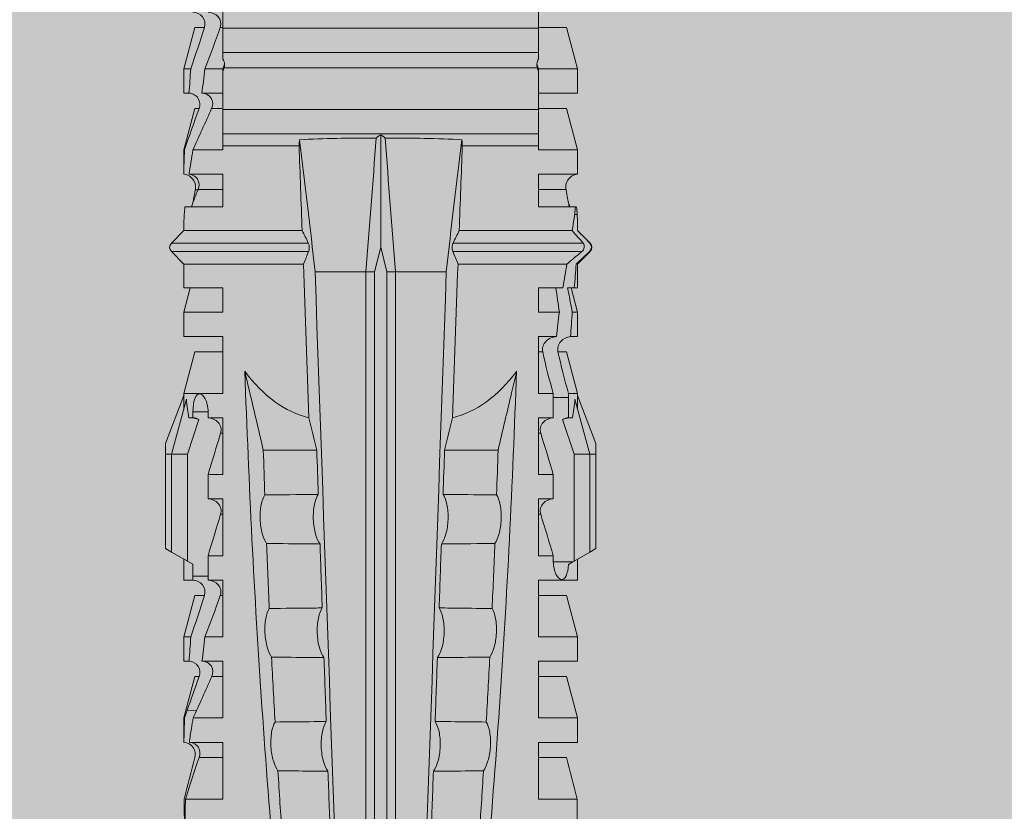
# Model space of a CAD drawing. Units: millimetres. Extents: x 2871 to 6779, y 1717 to 4375.
# Drawn here: x 5433 to 5457, y 3325 to 3344 of the extents above; entities that cross this region are included whole.
import ezdxf

# ---------------------------------------------------------------- set-up
doc = ezdxf.new("R2010")
doc.units = ezdxf.units.MM
doc.layers.add('90%', color=7, linetype='Continuous', transparency=0.9)
doc.layers.add('Bemaßung', color=250, linetype='Continuous', lineweight=13)
doc.layers.add('Schmale Volllinie_Rot', color=1, linetype='Continuous', lineweight=13)
doc.styles.get("Standard").update_dxf_attribs({"font": 'arial.ttf'})
doc.dimstyles.new('100%', dxfattribs={"dimtxt": 4, "dimasz": 3, "dimexe": 3, "dimexo": 3, "dimgap": 2, "dimtad": 1, "dimdec": 0, "dimzin": 0, "dimdsep": 46, "dimtxsty": 'Standard', "dimblk": 'OBLIQUE', "dimcen": 0.09, "dimdle": 3, "dimclrd": 256, "dimclre": 256, "dimclrt": 256, "dimadec": 0, "dimazin": 0, "dimtfac": 1, "dimtdec": 0, "dimtofl": 0, "dimtmove": 0, "dimatfit": 3, "dimfxl": 3, "dimfxlon": 1, "dimtolj": 1, "dimtzin": 0, "dimlwd": -1, "dimlwe": -1, "dimarcsym": 0})

# ---------------------------------------------------------------- blocks, each defined once
blk = doc.blocks.new('HRD')
at = {"layer": 'Schmale Volllinie_Rot'}
for p, q in [((31.124, 1.352), (31.037, 1.2)), ((33.468, 1.352), (31.124, 1.352)), ((33.468, 1.2), (33.468, 1.352)), ((33.468, 1.352), (33.735, 1.352)), ((33.735, 1.352), (34.933, 0.897)), ((31.037, 1.2), (30.811, 0.809)), ((33.468, 1.2), (31.037, 1.2)), ((33.468, 0.809), (33.468, 1.2)), ((33.468, 1.2), (34.839, 0.833)), ((38.509, 1.206), (38.2, 0.897)), ((38.509, -2.206), (38.509, 1.206)), ((39.032, 0.897), (38.723, 1.206)), ((38.723, -2.198), (38.723, 1.206)), ((24.889, -0.074), (24.889, 0.855)), ((26.908, 0.897), (26.302, 0.897)), ((26.302, 0.897), (26.302, 0.895)), ((26.302, -0.074), (26.302, 0.758)), ((27.94, 0.621), (26.908, 0.897)), ((26.908, 0.897), (26.908, 0.876)), ((27.099, 0.813), (27.096, 0.581)), ((28.926, 0.897), (28.321, 0.897)), ((28.321, 0.897), (28.321, 0.767)), ((29.959, 0.621), (28.926, 0.897)), ((28.926, 0.897), (28.926, 0.723)), ((30.862, 0.897), (30.339, 0.897)), ((30.339, 0.897), (30.339, 0.671)), ((30.731, 0.671), (30.811, 0.809)), ((30.811, 0.809), (33.468, 0.809)), ((33.468, 0.809), (34.333, 0.521)), ((34.377, 0.671), (34.377, 0.774)), ((34.982, 0.897), (34.933, 0.897)), ((36.015, 0.621), (34.982, 0.897)), ((34.982, -0.074), (34.982, 0.897)), ((37.001, 0.897), (36.395, 0.897)), ((36.395, -0.074), (36.395, 0.897)), ((37.607, 0.735), (37.001, 0.897)), ((37.001, -0.074), (37.001, 0.897)), ((38.2, 0.897), (37.607, 0.897)), ((37.607, -0.074), (37.607, 0.897)), ((38.2, -2.075), (38.2, 0.897)), ((39.032, -2.045), (39.032, 0.897)), ((39.625, -0.074), (39.625, 0.871)), ((41.038, 0.897), (40.433, 0.897)), ((40.433, -0.074), (40.433, 0.769)), ((42.071, 0.621), (41.038, 0.897)), ((41.038, 0.897), (41.038, 0.878)), ((43.057, 0.897), (42.451, 0.897)), ((42.451, 0.897), (42.451, 0.769)), ((44.089, 0.621), (43.057, 0.897)), ((43.057, 0.897), (43.057, 0.725)), ((25.921, -0.074), (25.921, 0.516)), ((26.908, -0.074), (26.908, 0.666)), ((27.94, 0.621), (27.94, 0.514)), ((29.959, 0.621), (29.959, 0.384)), ((30.44, 0.671), (30.44, 0.294)), ((30.44, 0.671), (30.731, 0.671)), ((34.377, 0.671), (34.528, 0.671)), ((34.528, 0.671), (34.528, 0.294)), ((36.015, -0.074), (36.015, 0.621)), ((40.045, 0.611), (40.044, 0.547)), ((40.052, -0.074), (40.052, 0.544)), ((41.038, -0.074), (41.038, 0.671)), ((42.071, 0.621), (42.071, 0.516)), ((44.089, 0.621), (44.089, 0.384)), ((28.321, -0.074), (28.321, 0.445)), ((28.926, -0.074), (28.926, 0.374)), ((30.339, -0.074), (30.339, 0.295)), ((30.945, 0.294), (30.44, 0.294)), ((30.945, -0.074), (30.945, 0.294)), ((32.358, -0.074), (32.358, 0.294)), ((32.964, 0.294), (32.358, 0.294)), ((32.964, -0.074), (32.964, 0.294)), ((34.377, -0.074), (34.377, 0.294)), ((34.528, 0.294), (34.377, 0.294)), ((42.451, -0.074), (42.451, 0.449)), ((43.057, -0.074), (43.057, 0.377)), ((27.94, -0.074), (27.94, 0.2)), ((42.071, -0.049), (42.071, 0.205)), ((24.889, -0.074), (26.302, -0.074)), ((26.908, -0.074), (28.321, -0.074)), ((28.926, -0.074), (30.339, -0.074)), ((29.959, -0.074), (29.959, -0.01)), ((30.945, -0.074), (32.358, -0.074)), ((31.977, -0.074), (31.977, -0.019)), ((32.964, -0.074), (34.377, -0.074)), ((33.996, -0.074), (33.996, -0.019)), ((34.982, -0.074), (36.395, -0.074)), ((37.001, -0.074), (37.607, -0.074)), ((39.625, -0.074), (40.433, -0.074)), ((41.038, -0.074), (41.143, -0.074)), ((41.143, -1.968), (41.143, -0.074)), ((42.048, -0.074), (41.442, -0.074)), ((41.442, -0.074), (41.442, -7.921)), ((42.048, -7.921), (42.048, -0.074)), ((43.057, -0.074), (42.989, -0.074)), ((43.08, -7.891), (43.08, -0.104)), ((43.461, -7.921), (43.461, -0.074)), ((44.066, -0.074), (43.461, -0.074)), ((44.066, -7.921), (44.066, -0.074)), ((44.089, -0.068), (44.089, -0.009)), ((33.569, -2.409), (33.569, -1.08)), ((38.01, -3.631), (38.01, -2.367)), ((38.01, -3.631), (16.309, -3.631)), ((38.01, -3.846), (38.01, -3.631)), ((38.01, -3.846), (16.513, -3.846)), ((38.617, -3.998), (38.01, -3.846)), ((38.01, -4.149), (16.513, -4.149)), ((38.01, -4.149), (38.617, -3.998)), ((38.01, -4.364), (38.01, -4.149)), ((38.617, -3.998), (41.411, -3.998)), ((38.01, -4.364), (16.309, -4.364)), ((38.01, -5.629), (38.01, -4.364)), ((33.569, -5.587), (33.569, -6.915)), ((38.509, -8.997), (38.509, -5.79)), ((38.723, -9.03), (38.723, -5.797)), ((38.2, -8.626), (38.2, -5.92)), ((39.032, -8.762), (39.032, -5.95)), ((41.143, -7.921), (41.143, -6.027)), ((24.889, -8.885), (24.889, -7.921)), ((26.302, -7.921), (24.889, -7.921)), ((25.921, -8.616), (25.921, -7.921)), ((26.302, -8.893), (26.302, -7.921)), ((26.908, -8.893), (26.908, -7.921)), ((28.321, -7.921), (26.908, -7.921)), ((27.94, -8.616), (27.94, -7.922)), ((28.321, -8.893), (28.321, -7.921)), ((28.926, -8.893), (28.926, -7.921)), ((30.339, -7.921), (28.926, -7.921)), ((29.959, -8.616), (29.959, -7.922)), ((30.339, -8.893), (30.339, -7.921)), ((32.358, -7.921), (30.945, -7.921)), ((30.945, -8.29), (30.945, -7.921)), ((31.977, -7.976), (31.977, -7.921)), ((32.358, -8.29), (32.358, -7.921)), ((34.377, -7.921), (32.964, -7.921)), ((32.964, -8.29), (32.964, -7.921)), ((33.996, -7.976), (33.996, -7.921)), ((34.377, -8.29), (34.377, -7.921)), ((36.395, -7.921), (34.982, -7.921)), ((34.982, -8.29), (34.982, -7.921)), ((36.015, -8.025), (36.015, -7.921)), ((36.395, -8.369), (36.395, -7.921)), ((37.607, -7.921), (37.001, -7.921)), ((37.001, -8.441), (37.001, -7.921)), ((37.607, -8.529), (37.607, -7.921)), ((40.433, -7.921), (39.625, -7.921)), ((39.625, -8.843), (39.625, -7.921)), ((40.052, -8.605), (40.052, -7.922)), ((40.433, -8.893), (40.433, -7.921)), ((41.038, -8.893), (41.038, -7.921)), ((41.143, -7.921), (41.038, -7.921)), ((42.048, -7.921), (41.442, -7.921)), ((42.071, -8.616), (42.071, -7.938)), ((42.451, -8.893), (42.451, -7.921)), ((43.057, -7.921), (42.989, -7.921)), ((43.057, -8.893), (43.057, -7.921)), ((44.066, -7.921), (43.461, -7.921)), ((44.089, -8.616), (44.089, -7.944)), ((30.794, -8.775), (30.794, -8.29)), ((30.945, -8.29), (30.794, -8.29)), ((32.964, -8.29), (32.358, -8.29)), ((34.881, -8.29), (34.377, -8.29)), ((34.881, -8.667), (34.881, -8.29)), ((33.468, -8.804), (34.333, -8.516)), ((36.015, -8.405), (36.015, -8.616)), ((26.908, -8.893), (27.94, -8.616)), ((28.926, -8.893), (29.959, -8.616)), ((30.73, -8.665), (30.794, -8.775)), ((30.794, -8.775), (30.811, -8.804)), ((30.811, -8.804), (31.037, -9.196)), ((30.811, -8.804), (33.468, -8.804)), ((33.468, -9.196), (33.468, -8.804)), ((34.377, -8.769), (34.377, -8.667)), ((34.377, -8.667), (34.881, -8.667)), ((34.982, -8.893), (36.015, -8.616)), ((34.982, -8.667), (34.982, -8.893)), ((36.395, -8.718), (36.395, -8.893)), ((37.001, -8.893), (37.607, -8.731)), ((37.001, -8.762), (37.001, -8.893)), ((37.607, -8.812), (37.607, -8.893)), ((41.038, -8.893), (42.071, -8.616)), ((43.057, -8.893), (44.089, -8.616)), ((26.302, -8.893), (26.908, -8.893)), ((28.321, -8.893), (28.926, -8.893)), ((30.339, -8.893), (30.862, -8.893)), ((33.468, -9.196), (34.839, -8.828)), ((33.735, -9.347), (34.933, -8.893)), ((34.933, -8.893), (34.982, -8.893)), ((36.395, -8.893), (37.001, -8.893)), ((37.607, -8.893), (38.2, -8.893)), ((38.2, -8.858), (38.2, -8.893)), ((38.2, -8.893), (38.509, -9.202)), ((38.723, -9.202), (39.032, -8.893)), ((39.432, -8.882), (39.433, -8.817)), ((40.433, -8.893), (41.038, -8.893)), ((42.451, -8.893), (43.057, -8.893)), ((33.468, -9.196), (31.037, -9.196)), ((31.037, -9.196), (31.124, -9.347)), ((33.468, -9.347), (33.468, -9.196)), ((38.509, -9.188), (38.509, -9.202)), ((38.723, -9.197), (38.723, -9.202)), ((33.468, -9.347), (31.124, -9.347)), ((33.735, -9.347), (33.468, -9.347))]:
    blk.add_line(p, q, dxfattribs=at)
for centre, start, end in [((38.616, 1.099), 45, 135), ((38.616, -9.095), 225, 315)]:
    blk.add_arc(centre, 0.151, start, end, dxfattribs=at)
for centre, major_axis, ratio, start_param, end_param in [((51.304, -3.998), (-18.259, 4.1), 0.14647, 5.867817, 5.930363), ((47.852, -3.998), (-18.257, 3.583), 0.182676, 5.533624, 5.559414), ((44.227, -3.998), (-9.881, 1.626), 0.467318, 5.859397, 6.248715), ((44.227, -3.998), (9.881, 1.626), 0.467318, 3.176063, 3.565381), ((51.304, -3.998), (18.259, 4.1), 0.14647, 3.494414, 3.556961), ((47.852, -3.998), (18.257, 3.583), 0.182676, 3.865364, 3.891154)]:
    blk.add_ellipse(centre, major_axis=major_axis, ratio=ratio, start_param=start_param, end_param=end_param, dxfattribs=at)
for points, degree in [([(24.284, 0.882), (24.487, 0.884), (24.689, 0.887), (24.889, 0.889)], 3), ([(24.889, 0.855), (24.691, 0.862), (24.488, 0.866), (24.284, 0.869)], 3), ([(25.921, 0.621), (25.585, 0.712), (25.24, 0.799), (24.889, 0.889)], 3), ([(24.889, 0.855), (25.244, 0.748), (25.589, 0.638), (25.921, 0.516)], 3), ([(26.302, 0.895), (26.508, 0.892), (26.71, 0.886), (26.908, 0.876)], 3), ([(26.649, 0.709), (26.535, 0.728), (26.419, 0.744), (26.302, 0.758)], 3), ([(27.099, 0.813), (27.036, 0.834), (26.972, 0.855), (26.908, 0.876)], 3), ([(27.94, 0.514), (27.651, 0.619), (27.371, 0.72), (27.099, 0.813)], 3), ([(28.321, 0.767), (28.519, 0.751), (28.721, 0.736), (28.926, 0.723)], 3), ([(34.377, 0.774), (34.374, 0.687), (34.356, 0.603), (34.333, 0.521)], 3), ([(39.032, 0.897), (39.17, 0.898), (39.303, 0.894), (39.432, 0.886)], 3), ([(39.432, 0.886), (39.496, 0.882), (39.56, 0.877), (39.625, 0.871)], 3), ([(41.038, 0.878), (40.828, 0.89), (40.626, 0.897), (40.433, 0.897)], 3), ([(40.433, 0.769), (40.628, 0.739), (40.83, 0.705), (41.038, 0.671)], 3), ([(41.038, 0.878), (41.37, 0.77), (41.713, 0.647), (42.071, 0.516)], 3), ([(43.057, 0.725), (42.852, 0.738), (42.65, 0.753), (42.451, 0.769)], 3), ([(26.908, 0.666), (26.821, 0.68), (26.734, 0.695), (26.649, 0.709)], 3), ([(26.908, 0.666), (27.243, 0.516), (27.587, 0.359), (27.94, 0.2)], 3), ([(29.959, 0.384), (29.609, 0.492), (29.265, 0.606), (28.926, 0.723)], 3), ([(30.339, 0.671), (30.373, 0.671), (30.407, 0.671), (30.44, 0.671)], 3), ([(34.377, 0.671), (34.374, 0.618), (34.359, 0.566), (34.333, 0.521)], 3), ([(40.052, 0.544), (39.907, 0.603), (39.764, 0.659), (39.625, 0.709)], 3), ([(39.743, 0.666), (39.846, 0.649), (39.947, 0.631), (40.045, 0.611)], 3), ([(40.045, 0.611), (40.052, 0.61)], 1), ([(42.071, 0.205), (41.717, 0.364), (41.373, 0.521), (41.038, 0.671)], 3), ([(43.057, 0.725), (43.396, 0.608), (43.739, 0.493), (44.089, 0.384)], 3), ([(28.926, 0.374), (28.723, 0.394), (28.521, 0.419), (28.321, 0.445)], 3), ([(28.926, 0.374), (29.265, 0.239), (29.609, 0.109), (29.959, -0.01)], 3), ([(30.44, 0.294), (30.407, 0.294), (30.373, 0.294), (30.339, 0.295)], 3), ([(30.945, 0.294), (31.289, 0.19), (31.634, 0.086), (31.977, -0.019)], 3), ([(32.964, 0.294), (33.308, 0.19), (33.652, 0.086), (33.996, -0.019)], 3), ([(42.451, 0.449), (42.651, 0.422), (42.853, 0.398), (43.057, 0.377)], 3), ([(44.089, -0.009), (43.739, 0.111), (43.396, 0.241), (43.057, 0.377)], 3), ([(42.989, -0.074), (42.678, -0.074), (42.363, -0.074), (42.048, -0.074)], 3), ([(43.08, -0.104), (43.05, -0.094), (43.02, -0.084), (42.989, -0.074)], 3), ([(43.057, -0.074), (43.099, -0.088), (43.141, -0.102), (43.182, -0.116)], 3), ([(45.008, -0.074), (44.696, -0.074), (44.382, -0.074), (44.066, -0.074)], 3), ([(33.569, -1.08), (34.224, -0.926), (34.878, -0.772), (35.533, -0.617)], 3), ([(31.25, -1.16), (30.711, -1.181), (30.171, -1.203), (29.631, -1.228)], 3), ([(33.569, -1.08), (33.198, -1.091), (32.827, -1.103), (32.456, -1.116)], 3), ([(25.595, -1.443), (25.057, -1.476), (24.52, -1.51), (23.983, -1.547)], 3), ([(28.423, -1.285), (27.884, -1.312), (27.345, -1.341), (26.807, -1.371)], 3), ([(34.378, -2.214), (35.652, -2.168), (36.926, -2.122), (38.2, -2.075)], 3), ([(38.01, -2.367), (39.109, -2.244), (40.204, -2.117), (41.292, -1.982)], 3), ([(38.509, -2.206), (38.405, -2.163), (38.301, -2.119), (38.2, -2.075)], 3), ([(39.032, -2.045), (38.931, -2.097), (38.828, -2.147), (38.723, -2.198)], 3), ([(39.032, -2.045), (39.736, -2.02), (40.44, -1.994), (41.143, -1.968)], 3), ([(41.292, -1.982), (41.249, -1.972), (41.197, -1.966), (41.143, -1.968)], 3), ([(38.01, -2.367), (30.775, -2.619), (23.54, -2.872), (16.304, -3.125)], 3), ([(33.569, -2.409), (33.203, -2.421), (32.837, -2.434), (32.471, -2.447)], 3), ([(33.569, -2.409), (33.839, -2.344), (34.109, -2.279), (34.378, -2.214)], 3), ([(25.582, -2.687), (25.053, -2.706), (24.524, -2.725), (23.995, -2.744)], 3), ([(28.409, -2.588), (27.879, -2.607), (27.35, -2.625), (26.82, -2.644)], 3), ([(31.236, -2.489), (30.706, -2.508), (30.176, -2.526), (29.646, -2.545)], 3), ([(41.336, -3.886), (40.228, -3.803), (39.119, -3.718), (38.01, -3.631)], 3), ([(41.411, -3.998), (41.393, -3.959), (41.369, -3.921), (41.336, -3.886)], 3), ([(38.01, -4.364), (39.119, -4.277), (40.228, -4.192), (41.336, -4.109)], 3), ([(41.336, -4.109), (41.369, -4.074), (41.393, -4.037), (41.411, -3.998)], 3), ([(38.01, -5.629), (30.775, -5.376), (23.54, -5.124), (16.304, -4.871)], 3), ([(23.995, -5.252), (24.524, -5.271), (25.053, -5.289), (25.582, -5.308)], 3), ([(26.82, -5.352), (27.35, -5.37), (27.879, -5.389), (28.409, -5.408)], 3), ([(29.646, -5.451), (30.176, -5.469), (30.706, -5.488), (31.236, -5.506)], 3), ([(32.471, -5.549), (32.837, -5.562), (33.203, -5.574), (33.569, -5.587)], 3), ([(34.378, -5.782), (34.109, -5.717), (33.839, -5.652), (33.569, -5.587)], 3), ([(41.292, -6.014), (40.204, -5.879), (39.109, -5.752), (38.01, -5.629)], 3), ([(38.2, -5.92), (36.926, -5.874), (35.652, -5.828), (34.378, -5.782)], 3), ([(38.2, -5.92), (38.301, -5.876), (38.405, -5.833), (38.509, -5.79)], 3), ([(38.723, -5.797), (38.828, -5.848), (38.931, -5.899), (39.032, -5.95)], 3), ([(41.143, -6.027), (40.44, -6.002), (39.736, -5.976), (39.032, -5.95)], 3), ([(41.143, -6.027), (41.197, -6.029), (41.249, -6.024), (41.292, -6.014)], 3), ([(25.595, -6.553), (25.057, -6.52), (24.52, -6.485), (23.983, -6.449)], 3), ([(28.423, -6.71), (27.884, -6.683), (27.345, -6.654), (26.807, -6.624)], 3), ([(31.25, -6.836), (30.711, -6.815), (30.171, -6.792), (29.631, -6.768)], 3), ([(33.569, -6.915), (33.198, -6.904), (32.827, -6.892), (32.456, -6.88)], 3), ([(30.945, -8.29), (31.289, -8.186), (31.634, -8.081), (31.977, -7.976)], 3), ([(32.964, -8.29), (33.308, -8.186), (33.652, -8.081), (33.996, -7.976)], 3), ([(34.982, -8.29), (35.325, -8.189), (35.669, -8.1), (36.015, -8.025)], 3), ([(42.048, -7.921), (42.363, -7.921), (42.678, -7.921), (42.989, -7.921)], 3), ([(42.989, -7.921), (43.02, -7.911), (43.05, -7.901), (43.08, -7.891)], 3), ([(43.182, -7.879), (43.141, -7.893), (43.099, -7.908), (43.057, -7.921)], 3), ([(44.066, -7.921), (44.382, -7.921), (44.696, -7.921), (45.008, -7.921)], 3), ([(34.982, -8.29), (34.949, -8.29), (34.915, -8.29), (34.881, -8.29)], 3), ([(34.333, -8.516), (34.356, -8.598), (34.374, -8.682), (34.377, -8.769)], 3), ([(34.377, -8.667), (34.374, -8.614), (34.359, -8.562), (34.333, -8.516)], 3), ([(36.015, -8.405), (35.671, -8.484), (35.327, -8.571), (34.982, -8.667)], 3), ([(37.001, -8.441), (36.802, -8.414), (36.6, -8.39), (36.395, -8.369)], 3), ([(37.001, -8.441), (37.205, -8.409), (37.407, -8.38), (37.607, -8.355)], 3), ([(38.2, -8.626), (38.005, -8.593), (37.807, -8.56), (37.607, -8.529)], 3), ([(25.921, -8.616), (25.585, -8.707), (25.24, -8.795), (24.889, -8.885)], 3), ([(34.881, -8.667), (34.915, -8.667), (34.949, -8.667), (34.982, -8.667)], 3), ([(36.395, -8.718), (36.599, -8.732), (36.801, -8.747), (37.001, -8.762)], 3), ([(37.607, -8.646), (37.408, -8.684), (37.206, -8.722), (37.001, -8.762)], 3), ([(37.607, -8.646), (37.607, -8.702), (37.607, -8.757), (37.607, -8.812)], 3), ([(37.607, -8.812), (37.809, -8.829), (38.007, -8.845), (38.2, -8.858)], 3), ([(38.509, -8.997), (38.406, -8.874), (38.303, -8.75), (38.2, -8.626)], 3), ([(39.032, -8.762), (38.93, -8.85), (38.827, -8.939), (38.723, -9.03)], 3), ([(39.625, -8.843), (39.435, -8.821), (39.237, -8.793), (39.032, -8.762)], 3), ([(39.625, -8.68), (39.77, -8.658), (39.91, -8.634), (40.045, -8.607)], 3), ([(39.739, -8.663), (39.701, -8.677), (39.663, -8.691), (39.625, -8.704)], 3), ([(40.045, -8.607), (40.052, -8.605)], 1), ([(24.284, -8.878), (24.487, -8.88), (24.689, -8.882), (24.889, -8.885)], 3), ([(38.2, -8.858), (38.303, -8.97), (38.406, -9.08), (38.509, -9.188)], 3), ([(38.723, -9.197), (38.828, -9.095), (38.931, -8.994), (39.032, -8.893)], 3), ([(39.032, -8.893), (39.17, -8.893), (39.303, -8.89), (39.432, -8.882)], 3), ([(39.432, -8.882), (39.496, -8.878), (39.56, -8.873), (39.625, -8.867)], 3), ([(38.509, -9.188), (38.568, -9.25), (38.662, -9.256), (38.723, -9.197)], 3)]:
    blk.add_open_spline(points, degree=degree, dxfattribs=at)
for points, knots in [([(26.302, 0.895), (26.297, 0.801), (26.246, 0.714), (26.099, 0.613), (26.006, 0.598), (25.921, 0.621)], [0, 0, 0, 0, 0.5, 0.5, 1, 1, 1, 1]), ([(25.921, 0.516), (26.003, 0.487), (26.096, 0.491), (26.207, 0.556), (26.24, 0.587), (26.286, 0.665), (26.3, 0.711), (26.302, 0.758)], [0, 0, 0, 0, 0.5, 0.5, 0.75, 0.75, 1, 1, 1, 1]), ([(28.321, 0.767), (28.316, 0.675), (28.267, 0.585), (28.115, 0.489), (28.021, 0.484), (27.94, 0.514)], [0, 0, 0, 0, 0.5, 0.5, 1, 1, 1, 1]), ([(40.052, 0.61), (40.129, 0.594), (40.211, 0.606), (40.324, 0.676), (40.359, 0.708), (40.412, 0.791), (40.43, 0.843), (40.433, 0.897)], [0, 0, 0, 0, 0.5, 0.5, 0.75, 0.75, 1, 1, 1, 1]), ([(40.433, 0.769), (40.43, 0.719), (40.415, 0.671), (40.363, 0.592), (40.329, 0.563), (40.214, 0.508), (40.129, 0.513), (40.052, 0.544)], [0, 0, 0, 0, 0.25, 0.25, 0.5, 0.5, 1, 1, 1, 1]), ([(42.071, 0.516), (42.152, 0.487), (42.246, 0.492), (42.359, 0.563), (42.391, 0.596), (42.436, 0.677), (42.449, 0.723), (42.451, 0.769)], [0, 0, 0, 0, 0.5, 0.5, 0.75, 0.75, 1, 1, 1, 1]), ([(30.339, 0.671), (30.335, 0.58), (30.291, 0.489), (30.147, 0.376), (30.047, 0.356), (29.959, 0.384)], [0, 0, 0, 0, 0.5, 0.5, 1, 1, 1, 1]), ([(34.528, 0.671), (34.65, 0.671), (34.769, 0.655), (34.929, 0.596), (34.972, 0.553), (34.969, 0.458), (34.925, 0.407), (34.766, 0.323), (34.65, 0.294), (34.528, 0.294)], [0, 0, 0, 0, 0.25, 0.25, 0.5, 0.5, 0.75, 0.75, 1, 1, 1, 1]), ([(44.089, 0.384), (44.177, 0.357), (44.277, 0.376), (44.422, 0.49), (44.465, 0.58), (44.47, 0.672)], [0, 0, 0, 0, 0.5, 0.5, 1, 1, 1, 1]), ([(27.94, 0.2), (28.021, 0.164), (28.119, 0.163), (28.233, 0.236), (28.264, 0.271), (28.307, 0.352), (28.319, 0.399), (28.321, 0.445)], [0, 0, 0, 0, 0.5, 0.5, 0.75, 0.75, 1, 1, 1, 1]), ([(29.959, -0.01), (30.003, -0.026), (30.052, -0.029), (30.145, -0.01), (30.188, 0.013), (30.295, 0.106), (30.335, 0.2), (30.339, 0.295)], [0, 0, 0, 0, 0.25, 0.25, 0.5, 0.5, 1, 1, 1, 1]), ([(31.977, -0.019), (32.023, -0.033), (32.072, -0.035), (32.164, -0.013), (32.207, 0.011), (32.313, 0.105), (32.354, 0.199), (32.358, 0.294)], [0, 0, 0, 0, 0.25, 0.25, 0.5, 0.5, 1, 1, 1, 1]), ([(33.996, -0.019), (34.041, -0.033), (34.09, -0.035), (34.183, -0.013), (34.226, 0.011), (34.332, 0.105), (34.372, 0.199), (34.377, 0.294)], [0, 0, 0, 0, 0.25, 0.25, 0.5, 0.5, 1, 1, 1, 1]), ([(42.451, 0.449), (42.447, 0.357), (42.402, 0.265), (42.25, 0.168), (42.152, 0.168), (42.071, 0.205)], [0, 0, 0, 0, 0.5, 0.5, 1, 1, 1, 1]), ([(44.47, 0.295), (44.466, 0.2), (44.425, 0.106), (44.319, 0.014), (44.276, -0.009), (44.183, -0.028), (44.134, -0.025), (44.089, -0.009)], [0, 0, 0, 0, 0.5, 0.5, 0.75, 0.75, 1, 1, 1, 1]), ([(41.143, -0.074), (41.19, -0.074), (41.233, -0.074), (41.306, -0.074), (41.335, -0.074), (41.406, -0.074), (41.432, -0.074), (41.442, -0.074)], [0, 0, 0, 0, 0.25, 0.25, 0.5, 0.5, 1, 1, 1, 1]), ([(43.182, -0.116), (43.165, -0.118), (43.148, -0.118), (43.113, -0.114), (43.096, -0.11), (43.08, -0.104)], [0, 0, 0, 0, 0.5, 0.5, 1, 1, 1, 1]), ([(43.299, -0.074), (43.281, -0.085), (43.263, -0.095), (43.224, -0.109), (43.203, -0.114), (43.182, -0.116)], [0, 0, 0, 0, 0.5, 0.5, 1, 1, 1, 1]), ([(43.462, -0.074), (43.457, -0.074), (43.444, -0.074), (43.393, -0.074), (43.355, -0.074), (43.299, -0.074)], [0, 0, 0, 0, 0.5, 0.5, 1, 1, 1, 1]), ([(35.533, -0.617), (34.139, -0.674), (32.745, -0.727), (29.96, -0.867), (28.568, -0.951), (24.397, -1.237), (21.62, -1.473), (18.845, -1.745)], [0, 0, 0, 0, 0.25, 0.25, 0.5, 0.5, 1, 1, 1, 1]), ([(28.423, -1.285), (28.481, -1.244), (28.563, -1.206), (28.77, -1.147), (28.894, -1.126), (29.146, -1.113), (29.274, -1.121), (29.487, -1.161), (29.572, -1.191), (29.631, -1.228)], [0, 0, 0, 0, 0.25, 0.25, 0.5, 0.5, 0.75, 0.75, 1, 1, 1, 1]), ([(31.236, -2.489), (31.237, -2.412), (31.238, -2.336), (31.242, -1.892), (31.246, -1.526), (31.25, -1.16)], [0, 0, 0, 0, 0.173571, 0.173571, 1, 1, 1, 1]), ([(31.25, -1.16), (31.309, -1.119), (31.391, -1.082), (31.598, -1.026), (31.722, -1.007), (31.974, -0.997), (32.1, -1.006), (32.313, -1.048), (32.397, -1.079), (32.456, -1.116)], [0, 0, 0, 0, 0.25, 0.25, 0.5, 0.5, 0.75, 0.75, 1, 1, 1, 1]), ([(32.456, -1.116), (32.461, -1.526), (32.465, -1.937), (32.47, -2.381), (32.47, -2.414), (32.471, -2.447)], [0, 0, 0, 0, 0.925761, 0.925761, 1, 1, 1, 1]), ([(25.582, -2.687), (25.583, -2.545), (25.585, -2.402), (25.589, -1.987), (25.592, -1.715), (25.595, -1.443)], [0, 0, 0, 0, 0.344575, 0.344575, 1, 1, 1, 1]), ([(25.595, -1.443), (25.652, -1.401), (25.735, -1.362), (25.941, -1.3), (26.065, -1.277), (26.318, -1.261), (26.447, -1.268), (26.662, -1.305), (26.747, -1.335), (26.807, -1.371)], [0, 0, 0, 0, 0.25, 0.25, 0.5, 0.5, 0.75, 0.75, 1, 1, 1, 1]), ([(26.807, -1.371), (26.81, -1.697), (26.814, -2.022), (26.818, -2.446), (26.819, -2.545), (26.82, -2.644)], [0, 0, 0, 0, 0.767365, 0.767365, 1, 1, 1, 1]), ([(28.409, -2.588), (28.41, -2.478), (28.411, -2.368), (28.416, -1.934), (28.419, -1.61), (28.423, -1.285)], [0, 0, 0, 0, 0.252877, 0.252877, 1, 1, 1, 1]), ([(29.631, -1.228), (29.636, -1.601), (29.64, -1.974), (29.644, -2.413), (29.645, -2.479), (29.646, -2.545)], [0, 0, 0, 0, 0.850441, 0.850441, 1, 1, 1, 1]), ([(38.723, -2.198), (38.713, -2.203), (38.7, -2.208), (38.674, -2.215), (38.66, -2.218), (38.632, -2.221), (38.616, -2.222), (38.589, -2.222), (38.575, -2.221), (38.551, -2.218), (38.54, -2.215), (38.522, -2.211), (38.515, -2.208), (38.509, -2.206)], [0, 0, 0, 0, 0.208868, 0.208868, 0.384739, 0.384739, 0.561928, 0.561928, 0.719833, 0.719833, 0.880149, 0.880149, 1, 1, 1, 1]), ([(41.336, -3.886), (41.336, -3.555), (41.332, -3.225), (41.319, -2.588), (41.308, -2.279), (41.292, -1.982)], [0, 0, 0, 0, 0.5, 0.5, 1, 1, 1, 1]), ([(29.646, -2.545), (29.588, -2.505), (29.503, -2.471), (29.341, -2.437), (29.28, -2.429), (29.153, -2.419), (29.088, -2.418), (28.889, -2.426), (28.759, -2.446), (28.548, -2.506), (28.465, -2.545), (28.409, -2.588)], [0, 0, 0, 0, 0.25, 0.25, 0.375, 0.375, 0.5, 0.5, 0.75, 0.75, 1, 1, 1, 1]), ([(32.471, -2.447), (32.413, -2.407), (32.328, -2.373), (32.166, -2.34), (32.106, -2.331), (31.979, -2.322), (31.914, -2.32), (31.715, -2.328), (31.586, -2.348), (31.375, -2.408), (31.292, -2.447), (31.236, -2.489)], [0, 0, 0, 0, 0.25, 0.25, 0.375, 0.375, 0.5, 0.5, 0.75, 0.75, 1, 1, 1, 1]), ([(26.82, -2.644), (26.763, -2.604), (26.678, -2.57), (26.515, -2.536), (26.455, -2.527), (26.327, -2.518), (26.262, -2.516), (26.062, -2.524), (25.932, -2.545), (25.721, -2.605), (25.638, -2.645), (25.582, -2.687)], [0, 0, 0, 0, 0.25, 0.25, 0.375, 0.375, 0.5, 0.5, 0.75, 0.75, 1, 1, 1, 1]), ([(41.292, -6.014), (41.308, -5.716), (41.319, -5.403), (41.332, -4.765), (41.336, -4.44), (41.336, -4.109)], [0, 0, 0, 0, 0.5, 0.5, 1, 1, 1, 1]), ([(25.595, -6.553), (25.592, -6.251), (25.588, -5.949), (25.584, -5.535), (25.583, -5.421), (25.582, -5.308)], [0, 0, 0, 0, 0.727091, 0.727091, 1, 1, 1, 1]), ([(25.582, -5.308), (25.638, -5.351), (25.721, -5.391), (25.934, -5.451), (26.063, -5.471), (26.329, -5.482), (26.461, -5.471), (26.678, -5.425), (26.763, -5.391), (26.82, -5.352)], [0, 0, 0, 0, 0.25, 0.25, 0.5, 0.5, 0.75, 0.75, 1, 1, 1, 1]), ([(26.82, -5.352), (26.819, -5.48), (26.818, -5.609), (26.813, -6.033), (26.81, -6.328), (26.807, -6.624)], [0, 0, 0, 0, 0.30274, 0.30274, 1, 1, 1, 1]), ([(28.423, -6.71), (28.419, -6.356), (28.415, -6.002), (28.41, -5.568), (28.41, -5.488), (28.409, -5.408)], [0, 0, 0, 0, 0.815596, 0.815596, 1, 1, 1, 1]), ([(28.409, -5.408), (28.465, -5.45), (28.548, -5.49), (28.761, -5.55), (28.889, -5.57), (29.155, -5.58), (29.287, -5.569), (29.503, -5.524), (29.588, -5.49), (29.646, -5.451)], [0, 0, 0, 0, 0.25, 0.25, 0.5, 0.5, 0.75, 0.75, 1, 1, 1, 1]), ([(29.646, -5.451), (29.645, -5.546), (29.644, -5.642), (29.639, -6.081), (29.635, -6.424), (29.631, -6.768)], [0, 0, 0, 0, 0.217287, 0.217287, 1, 1, 1, 1]), ([(31.25, -6.836), (31.246, -6.44), (31.242, -6.044), (31.237, -5.601), (31.236, -5.553), (31.236, -5.506)], [0, 0, 0, 0, 0.89351, 0.89351, 1, 1, 1, 1]), ([(31.236, -5.506), (31.292, -5.549), (31.376, -5.588), (31.588, -5.648), (31.716, -5.668), (31.98, -5.678), (32.112, -5.667), (32.328, -5.622), (32.413, -5.588), (32.471, -5.549)], [0, 0, 0, 0, 0.25, 0.25, 0.5, 0.5, 0.75, 0.75, 1, 1, 1, 1]), ([(32.471, -5.549), (32.47, -5.612), (32.469, -5.674), (32.465, -6.118), (32.46, -6.499), (32.456, -6.88)], [0, 0, 0, 0, 0.141263, 0.141263, 1, 1, 1, 1]), ([(38.509, -5.79), (38.519, -5.786), (38.531, -5.782), (38.558, -5.777), (38.573, -5.775), (38.603, -5.773), (38.618, -5.774), (38.645, -5.776), (38.658, -5.778), (38.682, -5.783), (38.693, -5.786), (38.711, -5.792), (38.717, -5.795), (38.723, -5.797)], [0, 0, 0, 0, 0.194465, 0.194465, 0.391142, 0.391142, 0.561497, 0.561497, 0.717424, 0.717424, 0.88442, 0.88442, 1, 1, 1, 1]), ([(35.533, -7.378), (34.139, -7.321), (32.745, -7.269), (29.96, -7.128), (28.568, -7.044), (24.397, -6.759), (21.62, -6.523), (18.845, -6.25)], [0, 0, 0, 0, 0.25, 0.25, 0.5, 0.5, 1, 1, 1, 1]), ([(25.595, -6.553), (25.652, -6.595), (25.735, -6.634), (25.941, -6.696), (26.065, -6.718), (26.318, -6.734), (26.447, -6.728), (26.662, -6.69), (26.747, -6.66), (26.807, -6.624)], [0, 0, 0, 0, 0.25, 0.25, 0.5, 0.5, 0.75, 0.75, 1, 1, 1, 1]), ([(28.423, -6.71), (28.481, -6.751), (28.563, -6.789), (28.77, -6.849), (28.894, -6.869), (29.146, -6.882), (29.274, -6.874), (29.487, -6.835), (29.572, -6.804), (29.631, -6.768)], [0, 0, 0, 0, 0.25, 0.25, 0.5, 0.5, 0.75, 0.75, 1, 1, 1, 1]), ([(31.25, -6.836), (31.309, -6.876), (31.391, -6.913), (31.598, -6.97), (31.722, -6.989), (31.974, -6.999), (32.1, -6.989), (32.313, -6.948), (32.397, -6.917), (32.456, -6.88)], [0, 0, 0, 0, 0.25, 0.25, 0.5, 0.5, 0.75, 0.75, 1, 1, 1, 1]), ([(33.569, -6.915), (34.045, -7.027), (34.521, -7.14), (35.176, -7.294), (35.354, -7.336), (35.533, -7.378)], [0, 0, 0, 0, 0.727071, 0.727071, 1, 1, 1, 1]), ([(31.977, -7.976), (32.023, -7.962), (32.072, -7.961), (32.164, -7.983), (32.207, -8.006), (32.313, -8.101), (32.354, -8.194), (32.358, -8.29)], [0, 0, 0, 0, 0.25, 0.25, 0.5, 0.5, 1, 1, 1, 1]), ([(33.996, -7.976), (34.041, -7.962), (34.09, -7.961), (34.183, -7.983), (34.226, -8.006), (34.332, -8.101), (34.372, -8.194), (34.377, -8.29)], [0, 0, 0, 0, 0.25, 0.25, 0.5, 0.5, 1, 1, 1, 1]), ([(36.015, -8.025), (36.062, -8.014), (36.111, -8.018), (36.203, -8.049), (36.245, -8.076), (36.348, -8.177), (36.391, -8.272), (36.395, -8.369)], [0, 0, 0, 0, 0.25, 0.25, 0.5, 0.5, 1, 1, 1, 1]), ([(41.442, -7.921), (41.432, -7.921), (41.406, -7.921), (41.336, -7.921), (41.306, -7.921), (41.234, -7.921), (41.19, -7.921), (41.143, -7.921)], [0, 0, 0, 0, 0.5, 0.5, 0.75, 0.75, 1, 1, 1, 1]), ([(43.08, -7.891), (43.096, -7.886), (43.113, -7.882), (43.147, -7.878), (43.165, -7.878), (43.182, -7.879)], [0, 0, 0, 0, 0.5, 0.5, 1, 1, 1, 1]), ([(43.182, -7.879), (43.203, -7.882), (43.223, -7.886), (43.263, -7.901), (43.281, -7.91), (43.299, -7.921)], [0, 0, 0, 0, 0.5, 0.5, 1, 1, 1, 1]), ([(43.299, -7.921), (43.355, -7.921), (43.393, -7.921), (43.444, -7.921), (43.457, -7.921), (43.462, -7.921)], [0, 0, 0, 0, 0.5, 0.5, 1, 1, 1, 1]), ([(30.794, -8.29), (30.677, -8.29), (30.565, -8.317), (30.409, -8.394), (30.361, -8.443), (30.345, -8.534), (30.376, -8.577), (30.511, -8.64), (30.615, -8.66), (30.73, -8.665)], [0, 0, 0, 0, 0.25, 0.25, 0.5, 0.5, 0.75, 0.75, 1, 1, 1, 1]), ([(36.395, -8.718), (36.391, -8.624), (36.345, -8.533), (36.203, -8.413), (36.105, -8.384), (36.015, -8.405)], [0, 0, 0, 0, 0.5, 0.5, 1, 1, 1, 1]), ([(40.052, -8.605), (40.129, -8.59), (40.211, -8.601), (40.324, -8.671), (40.359, -8.704), (40.412, -8.787), (40.43, -8.839), (40.433, -8.893)], [0, 0, 0, 0, 0.5, 0.5, 0.75, 0.75, 1, 1, 1, 1]), ([(38.723, -9.03), (38.692, -9.057), (38.651, -9.065), (38.574, -9.051), (38.537, -9.03), (38.509, -8.997)], [0, 0, 0, 0, 0.5, 0.5, 1, 1, 1, 1])]:
    blk.add_open_spline(points, degree=3, knots=knots, dxfattribs=at)
blk = doc.blocks.new('FOX-VT_220_L_11 Draufsicht')
at = {"layer": 'Schmale Volllinie_Rot'}
blk.add_blockref('HRD', (-9.33, -14.763), dxfattribs=at)
blk = doc.blocks.new('_Oblique')
at = {"color": 0, "linetype": 'ByBlock', "lineweight": -2}
blk.add_line((-0.5, -0.5), (0.5, 0.5), dxfattribs=at)
blk = doc.blocks.new('*D54')
at = {"layer": 'Bemaßung', "transparency": 16777216}
for p, q in [((5441.582, 3401.375), (5441.582, 3407.375)), ((5541.582, 3401.375), (5541.582, 3407.375)), ((5544.582, 3404.375), (5438.582, 3404.375))]:
    blk.add_line(p, q, dxfattribs=at)
at = {"layer": 'Defpoints', "color": 0, "transparency": 16777216}
for p in [(5441.582, 3404.375), (5541.582, 3311.82), (5441.582, 3309.838)]:
    blk.add_point(p, dxfattribs=at)
at = {"layer": 'Bemaßung', "transparency": 16777216, "xscale": 3, "yscale": 3, "zscale": 3, "rotation": 180}
blk.add_blockref('_Oblique', (5441.582, 3404.375), dxfattribs=at)
at = {"layer": 'Bemaßung', "transparency": 16777216, "xscale": 3, "yscale": 3, "zscale": 3}
blk.add_blockref('_Oblique', (5541.582, 3404.375), dxfattribs=at)
at = {"layer": 'Bemaßung', "transparency": 16777216, "insert": (5491.582, 3408.417), "char_height": 4, "attachment_point": 5}
blk.add_mtext('\\A1;{\\W0.75;> }100', dxfattribs=at)

msp = doc.modelspace()

# ---------------------------------------------------------------- hatches: boundary and pattern name
at = {"layer": '90%'}
msp.add_hatch(color=256, dxfattribs=at).paths.add_polyline_path([(5265.929, 3436.82), (5265.929, 3311.82), (5541.582, 3311.82), (5541.582, 3503.536), (5416.582, 3503.536), (5416.582, 3436.82)])

# ---------------------------------------------------------------- block references
at = {"rotation": 90}
msp.add_blockref('FOX-VT_220_L_11 Draufsicht', (5422.822, 3309.317), dxfattribs=at)

# ---------------------------------------------------------------- dimensions: what is measured, and where the dimension line sits
at = {"layer": 'Bemaßung'}
dim = msp.add_linear_dim(base=(5441.582, 3404.375), p1=(5541.582, 3311.82), p2=(5441.582, 3309.838), text='{\\W0.75;> }100', dimstyle='100%', dxfattribs=at)
dim.commit()
dim.dimension.update_dxf_attribs({"geometry": '*D54', "text_midpoint": (5491.582, 3408.417)})

doc.saveas('drawing.dxf')
